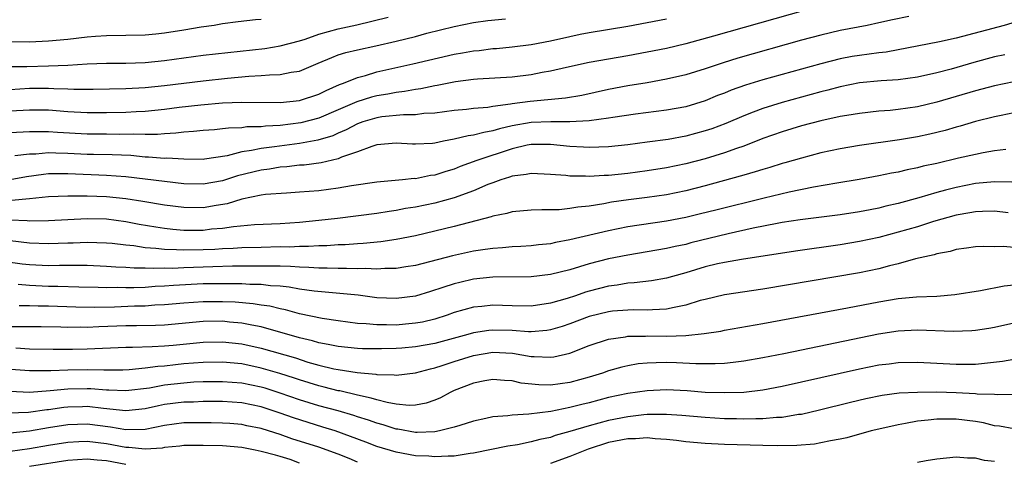
# Model space of a CAD drawing. Units: inches. Extents: x 2571000 to 2574000, y 1506000 to 1509000.
# Drawn here: x 2572314 to 2572416, y 1506684 to 1506730 of the extents above; entities that cross this region are included whole.
import ezdxf

# ---------------------------------------------------------------- set-up
doc = ezdxf.new("R2010")
doc.units = ezdxf.units.IN
doc.header["$MEASUREMENT"] = 0
doc.layers.add('LD25711506_2ft', color=254, linetype='Continuous')

msp = doc.modelspace()

# ---------------------------------------------------------------- linework, layer by layer
at = {"layer": 'LD25711506_2ft'}
for points, elevation in [([(2572397, 1506731.01), (2572385.87, 1506727.87), (2572383, 1506727.1), (2572381, 1506726.62), (2572379, 1506726.21), (2572377, 1506725.84), (2572373, 1506725.14), (2572370.64, 1506724.64), (2572369, 1506724.26), (2572368.11, 1506724.11), (2572367, 1506723.88), (2572365, 1506723.63), (2572361.43, 1506723.43), (2572361, 1506723.39), (2572359.15, 1506723.15), (2572357.24, 1506722.76), (2572357, 1506722.73), (2572355.57, 1506722.43), (2572355, 1506722.36), (2572353.86, 1506722.14), (2572353, 1506722.06), (2572352.12, 1506721.88), (2572351, 1506721.7), (2572350.44, 1506721.56), (2572348.92, 1506721.08), (2572347, 1506720.24), (2572345, 1506719.38), (2572343.11, 1506718.89), (2572341, 1506718.62), (2572339.45, 1506718.55), (2572339, 1506718.49), (2572337.52, 1506718.48), (2572337, 1506718.4), (2572335.63, 1506718.37), (2572335, 1506718.27), (2572334.19, 1506718.19), (2572333, 1506718.11), (2572332, 1506718), (2572331, 1506717.95), (2572330.16, 1506717.84), (2572329, 1506717.78), (2572328.29, 1506717.71), (2572327, 1506717.69), (2572325.74, 1506717.74), (2572324.29, 1506717.71), (2572323, 1506717.73), (2572321, 1506717.73), (2572317.9, 1506717.9), (2572317, 1506717.98), (2572316.01, 1506717.99), (2572315, 1506717.97), (2572313, 1506717.87)], 10000), ([(2572313, 1506724.73), (2572314.75, 1506724.75), (2572317, 1506724.8), (2572319, 1506724.87), (2572321, 1506725), (2572323, 1506725.1), (2572325, 1506725.09), (2572327, 1506725.14), (2572329, 1506725.36), (2572331, 1506725.64), (2572333, 1506725.9), (2572339.38, 1506726.62), (2572341, 1506726.87), (2572343, 1506727.4), (2572343.58, 1506727.58), (2572345, 1506728.08), (2572347, 1506728.65), (2572348.94, 1506729.06), (2572352.16, 1506729.84)], 9994), ([(2572313, 1506722.37), (2572315, 1506722.48), (2572317, 1506722.5), (2572317.54, 1506722.46), (2572319, 1506722.43), (2572319.6, 1506722.4), (2572321.6, 1506722.4), (2572325, 1506722.46), (2572327, 1506722.55), (2572329, 1506722.76), (2572333, 1506723.27), (2572335.53, 1506723.53), (2572337.74, 1506723.74), (2572339, 1506723.8), (2572339.89, 1506723.89), (2572341, 1506723.9), (2572342.14, 1506724.14), (2572343, 1506724.25), (2572344.93, 1506725.07), (2572346.32, 1506725.68), (2572347, 1506725.93), (2572347.8, 1506726.2), (2572349, 1506726.48), (2572350.88, 1506726.88), (2572353, 1506727.36), (2572355, 1506727.86), (2572356.18, 1506728.18), (2572359, 1506728.89), (2572361, 1506729.28), (2572362.5, 1506729.5), (2572364.31, 1506729.69)], 9996), ([(2572313, 1506720.14), (2572315, 1506720.25), (2572317, 1506720.24), (2572319, 1506720.09), (2572321, 1506719.97), (2572323, 1506719.97), (2572325, 1506720.01), (2572326.07, 1506720.07), (2572327, 1506720.11), (2572329, 1506720.32), (2572330.53, 1506720.53), (2572332.78, 1506720.78), (2572335, 1506720.97), (2572337, 1506721.05), (2572341, 1506721), (2572343, 1506721.21), (2572345, 1506721.88), (2572345.74, 1506722.26), (2572347.14, 1506722.86), (2572347.55, 1506723), (2572349, 1506723.61), (2572349.81, 1506723.81), (2572351, 1506724.17), (2572354.72, 1506725), (2572359, 1506726), (2572359.86, 1506726.14), (2572361, 1506726.36), (2572361.59, 1506726.41), (2572363, 1506726.6), (2572363.38, 1506726.62), (2572365, 1506726.77), (2572367, 1506727.03), (2572369, 1506727.41), (2572371, 1506727.85), (2572372.07, 1506728.07), (2572373, 1506728.25), (2572377, 1506728.92), (2572379, 1506729.28), (2572381, 1506729.67)], 9998), ([(2572339, 1506729.59), (2572338.42, 1506729.58), (2572336.62, 1506729.38), (2572335, 1506729.15), (2572334.15, 1506729), (2572332.8, 1506728.8), (2572331, 1506728.49), (2572329, 1506728.19), (2572328.09, 1506728.09), (2572327, 1506727.99), (2572323, 1506727.93), (2572321.86, 1506727.86), (2572321, 1506727.78), (2572319, 1506727.55), (2572317, 1506727.36), (2572315, 1506727.27), (2572313, 1506727.29)], 9992), ([(2572406.1, 1506729.9), (2572404.42, 1506729.58), (2572403, 1506729.25), (2572401.79, 1506729), (2572399, 1506728.46), (2572397, 1506727.99), (2572395, 1506727.45), (2572388.41, 1506725.59), (2572386.88, 1506725.12), (2572385, 1506724.51), (2572383, 1506723.89), (2572381, 1506723.42), (2572379, 1506723.06), (2572377, 1506722.73), (2572375, 1506722.35), (2572372.25, 1506721.75), (2572370.54, 1506721.46), (2572366.89, 1506721.11), (2572365, 1506720.87), (2572364.84, 1506720.84), (2572363, 1506720.6), (2572362.51, 1506720.51), (2572361, 1506720.38), (2572360.29, 1506720.29), (2572359, 1506720.17), (2572357, 1506719.91), (2572355.86, 1506719.86), (2572355, 1506719.75), (2572353.75, 1506719.75), (2572351.52, 1506719.52), (2572351, 1506719.44), (2572349.55, 1506719), (2572349, 1506718.8), (2572347.83, 1506718.17), (2572347, 1506717.83), (2572346.43, 1506717.57), (2572344.89, 1506717.11), (2572343, 1506716.76), (2572340.41, 1506716.41), (2572339, 1506716.24), (2572338.03, 1506716.03), (2572337, 1506715.9), (2572335.5, 1506715.5), (2572333.13, 1506715.13), (2572333, 1506715.12), (2572331, 1506715.13), (2572329.24, 1506715.24), (2572329, 1506715.23), (2572327.36, 1506715.36), (2572327, 1506715.36), (2572325.51, 1506715.51), (2572323.59, 1506715.59), (2572321.63, 1506715.63), (2572321, 1506715.63), (2572319, 1506715.73), (2572317.75, 1506715.75), (2572317, 1506715.8), (2572315.67, 1506715.67), (2572315, 1506715.66), (2572313.48, 1506715.48)], 10002), ([(2572416.77, 1506729.23), (2572415.97, 1506729), (2572411, 1506727.69), (2572409.3, 1506727.3), (2572403.76, 1506726.24), (2572403, 1506726.16), (2572402, 1506726), (2572401, 1506725.89), (2572400.24, 1506725.76), (2572399, 1506725.53), (2572397, 1506725.02), (2572391, 1506723.35), (2572389.19, 1506722.81), (2572387.71, 1506722.29), (2572387, 1506721.99), (2572386.28, 1506721.72), (2572385, 1506721.18), (2572383, 1506720.57), (2572381, 1506720.21), (2572377.81, 1506719.81), (2572375.46, 1506719.46), (2572375, 1506719.38), (2572373, 1506719.11), (2572371, 1506719), (2572369.01, 1506719.01), (2572367, 1506718.93), (2572365, 1506718.59), (2572363.71, 1506718.29), (2572363, 1506718.07), (2572362.08, 1506717.92), (2572361, 1506717.62), (2572360.45, 1506717.55), (2572359, 1506717.2), (2572357.91, 1506717), (2572357, 1506716.8), (2572356.78, 1506716.78), (2572355, 1506716.69), (2572354.7, 1506716.7), (2572353, 1506716.81), (2572351, 1506716.62), (2572350.47, 1506716.47), (2572349, 1506715.91), (2572347.34, 1506715.34), (2572347, 1506715.18), (2572345.22, 1506714.78), (2572343.46, 1506714.54), (2572343, 1506714.51), (2572341.66, 1506714.34), (2572341, 1506714.3), (2572339.88, 1506714.12), (2572339, 1506714.02), (2572336.57, 1506713.43), (2572335, 1506712.9), (2572333, 1506712.55), (2572331, 1506712.6), (2572329, 1506712.82), (2572327, 1506713.08), (2572325, 1506713.32), (2572323, 1506713.46), (2572319, 1506713.63), (2572318.36, 1506713.64), (2572317, 1506713.61), (2572316.45, 1506713.55), (2572314.7, 1506713.3), (2572313, 1506713.02)], 10004), ([(2572416.05, 1506725.95), (2572415, 1506725.73), (2572412.83, 1506725.17), (2572410.48, 1506724.48), (2572409, 1506724.08), (2572407, 1506723.63), (2572405, 1506723.35), (2572403.24, 1506723.24), (2572401, 1506723.04), (2572399, 1506722.63), (2572397.72, 1506722.28), (2572397, 1506722.1), (2572392.98, 1506721.02), (2572391, 1506720.39), (2572390, 1506720), (2572389, 1506719.63), (2572387.15, 1506718.85), (2572385.7, 1506718.3), (2572385, 1506718.07), (2572383, 1506717.53), (2572381.19, 1506717.19), (2572379, 1506716.89), (2572377, 1506716.64), (2572375, 1506716.43), (2572373, 1506716.36), (2572372.4, 1506716.4), (2572371, 1506716.46), (2572369, 1506716.65), (2572368.66, 1506716.66), (2572367, 1506716.66), (2572366.58, 1506716.58), (2572365, 1506716.23), (2572361.35, 1506715), (2572359.63, 1506714.37), (2572359, 1506714.11), (2572358.14, 1506713.86), (2572357, 1506713.49), (2572356.56, 1506713.44), (2572355, 1506713.12), (2572354.87, 1506713.13), (2572353.67, 1506713), (2572351, 1506712.76), (2572348.37, 1506712.37), (2572347, 1506712.13), (2572345, 1506711.88), (2572343, 1506711.71), (2572341.64, 1506711.64), (2572339.48, 1506711.48), (2572339, 1506711.41), (2572337.01, 1506711.01), (2572335.48, 1506710.52), (2572334.35, 1506710.35), (2572333, 1506710.11), (2572331, 1506710.13), (2572329, 1506710.38), (2572326.77, 1506710.77), (2572325, 1506711.05), (2572323, 1506711.25), (2572321, 1506711.33), (2572319.32, 1506711.32), (2572319, 1506711.33), (2572317, 1506711.24), (2572315, 1506711.02), (2572313.14, 1506710.86)], 10006), ([(2572419, 1506723.57), (2572415, 1506722.75), (2572413, 1506722.23), (2572409, 1506721.03), (2572407, 1506720.55), (2572405, 1506720.27), (2572404.18, 1506720.18), (2572403, 1506720.1), (2572401, 1506719.88), (2572399.68, 1506719.68), (2572399, 1506719.55), (2572397, 1506719.13), (2572395, 1506718.61), (2572393, 1506717.99), (2572391, 1506717.27), (2572389, 1506716.49), (2572388.24, 1506716.24), (2572387, 1506715.8), (2572385, 1506715.19), (2572383, 1506714.66), (2572381, 1506714.24), (2572379, 1506713.92), (2572377, 1506713.67), (2572375, 1506713.47), (2572374.54, 1506713.46), (2572373, 1506713.35), (2572372.63, 1506713.37), (2572371, 1506713.38), (2572370.56, 1506713.44), (2572369, 1506713.56), (2572367, 1506713.67), (2572366.46, 1506713.54), (2572365, 1506713.37), (2572364.73, 1506713.27), (2572363.86, 1506713), (2572363, 1506712.7), (2572362.51, 1506712.51), (2572361, 1506711.86), (2572359, 1506711.14), (2572357, 1506710.6), (2572355, 1506710.18), (2572353.98, 1506710.02), (2572353, 1506709.82), (2572352.28, 1506709.72), (2572351, 1506709.52), (2572346.94, 1506709), (2572345, 1506708.78), (2572343, 1506708.58), (2572341, 1506708.45), (2572338.34, 1506708.34), (2572336.15, 1506708.15), (2572335, 1506707.97), (2572333.88, 1506707.88), (2572333, 1506707.77), (2572331, 1506707.76), (2572329.86, 1506707.86), (2572329, 1506707.95), (2572328.09, 1506708.09), (2572326.39, 1506708.39), (2572325, 1506708.66), (2572323, 1506708.92), (2572321, 1506708.98), (2572317, 1506708.75), (2572315, 1506708.73), (2572314.76, 1506708.76), (2572313, 1506708.82)], 10008), ([(2572417, 1506719.93), (2572415.68, 1506719.68), (2572415, 1506719.53), (2572413, 1506719.05), (2572411.43, 1506718.57), (2572411, 1506718.45), (2572409.88, 1506718.12), (2572408.28, 1506717.72), (2572407, 1506717.45), (2572405.15, 1506717.15), (2572401, 1506716.56), (2572399, 1506716.22), (2572397, 1506715.79), (2572395, 1506715.26), (2572393.25, 1506714.75), (2572393, 1506714.69), (2572391.72, 1506714.28), (2572391, 1506714.09), (2572390.18, 1506713.82), (2572389, 1506713.49), (2572388.63, 1506713.37), (2572385, 1506712.38), (2572383, 1506711.88), (2572381, 1506711.46), (2572379, 1506711.17), (2572377.07, 1506710.93), (2572375.32, 1506710.68), (2572374.52, 1506710.52), (2572373, 1506710.29), (2572371.82, 1506710.18), (2572371, 1506710.02), (2572369.9, 1506709.9), (2572369, 1506709.89), (2572368.09, 1506709.91), (2572367, 1506709.86), (2572365, 1506709.68), (2572364.48, 1506709.52), (2572363, 1506709.23), (2572362.84, 1506709.16), (2572359, 1506708.18), (2572355, 1506707.22), (2572353, 1506706.81), (2572351.42, 1506706.58), (2572349.59, 1506706.41), (2572349, 1506706.39), (2572347.72, 1506706.28), (2572347, 1506706.26), (2572345.83, 1506706.17), (2572345, 1506706.16), (2572343.92, 1506706.09), (2572343, 1506706.1), (2572341.96, 1506706.04), (2572341, 1506706.05), (2572339, 1506706.01), (2572337, 1506705.95), (2572336.11, 1506705.89), (2572335, 1506705.86), (2572334.2, 1506705.8), (2572333, 1506705.76), (2572331, 1506705.72), (2572330.23, 1506705.77), (2572329, 1506705.79), (2572328.09, 1506705.91), (2572327, 1506705.98), (2572325.84, 1506706.16), (2572325, 1506706.24), (2572323.59, 1506706.41), (2572323, 1506706.46), (2572321, 1506706.53), (2572319.54, 1506706.46), (2572319, 1506706.45), (2572317, 1506706.37), (2572315, 1506706.43), (2572313, 1506706.69)], 10010), ([(2572416.15, 1506716.15), (2572415, 1506715.99), (2572413.8, 1506715.8), (2572413, 1506715.64), (2572411.25, 1506715.25), (2572409, 1506714.71), (2572407.59, 1506714.41), (2572407, 1506714.24), (2572405.95, 1506714.05), (2572405, 1506713.81), (2572404.31, 1506713.69), (2572403, 1506713.41), (2572400.96, 1506713.04), (2572398.66, 1506712.66), (2572396.23, 1506712.23), (2572393.72, 1506711.72), (2572391.12, 1506711.12), (2572386.13, 1506709.87), (2572384.53, 1506709.47), (2572383, 1506709.12), (2572381, 1506708.74), (2572377, 1506708.14), (2572375, 1506707.74), (2572371, 1506706.78), (2572369.49, 1506706.51), (2572369, 1506706.39), (2572367.73, 1506706.27), (2572367, 1506706.18), (2572365.9, 1506706.1), (2572365, 1506706.07), (2572364.03, 1506705.97), (2572363, 1506705.91), (2572362.22, 1506705.78), (2572361, 1506705.61), (2572358.85, 1506705.15), (2572355, 1506704.15), (2572353.99, 1506703.99), (2572353, 1506703.81), (2572351.82, 1506703.82), (2572351, 1506703.75), (2572349.82, 1506703.82), (2572349, 1506703.8), (2572347.84, 1506703.84), (2572347, 1506703.81), (2572345.86, 1506703.86), (2572345, 1506703.85), (2572343.94, 1506703.94), (2572343, 1506703.95), (2572342.04, 1506704.04), (2572341, 1506704.05), (2572340.08, 1506704.08), (2572336.05, 1506704.05), (2572334.01, 1506704.01), (2572331, 1506703.9), (2572329.84, 1506703.84), (2572329, 1506703.85), (2572327.81, 1506703.81), (2572327, 1506703.86), (2572325.85, 1506703.85), (2572325, 1506703.93), (2572323.96, 1506703.96), (2572323, 1506704.04), (2572321, 1506704.12), (2572320.14, 1506704.14), (2572318.13, 1506704.13), (2572317, 1506704.1), (2572315, 1506704.19), (2572314.27, 1506704.27), (2572312.52, 1506704.52)], 10012), ([(2572416.77, 1506712.77), (2572415, 1506712.81), (2572413, 1506712.62), (2572411, 1506712.22), (2572409.92, 1506711.92), (2572409, 1506711.69), (2572407.14, 1506711.14), (2572405, 1506710.56), (2572403.73, 1506710.27), (2572403, 1506710.07), (2572402.09, 1506709.91), (2572401, 1506709.69), (2572399, 1506709.39), (2572394.86, 1506708.86), (2572393, 1506708.57), (2572392.48, 1506708.48), (2572389.99, 1506707.99), (2572387.41, 1506707.41), (2572383.53, 1506706.47), (2572383, 1506706.32), (2572381.9, 1506706.1), (2572381, 1506705.89), (2572377, 1506705.22), (2572375, 1506704.82), (2572373, 1506704.3), (2572371.98, 1506703.98), (2572371, 1506703.7), (2572369, 1506703.19), (2572367, 1506702.95), (2572363, 1506702.92), (2572361, 1506702.71), (2572359.61, 1506702.39), (2572359, 1506702.24), (2572357.84, 1506701.84), (2572356.55, 1506701.45), (2572355, 1506700.96), (2572353, 1506700.7), (2572351, 1506700.8), (2572349.07, 1506701.07), (2572344.52, 1506701.48), (2572343, 1506701.7), (2572341.9, 1506701.9), (2572341, 1506701.99), (2572339.97, 1506702.03), (2572339, 1506702.15), (2572337.84, 1506702.16), (2572337, 1506702.22), (2572335.78, 1506702.22), (2572335, 1506702.25), (2572333, 1506702.22), (2572329.93, 1506702.07), (2572329, 1506701.98), (2572328.05, 1506701.95), (2572327, 1506701.87), (2572325.82, 1506701.82), (2572325, 1506701.82), (2572324.16, 1506701.84), (2572323, 1506701.82), (2572322.14, 1506701.86), (2572320.12, 1506701.89), (2572317.96, 1506701.96), (2572317, 1506701.97), (2572315, 1506702.05), (2572313.83, 1506702.17)], 10014), ([(2572416.4, 1506709.6), (2572415, 1506709.75), (2572413.74, 1506709.74), (2572413, 1506709.69), (2572412.43, 1506709.57), (2572411, 1506709.34), (2572408.68, 1506708.68), (2572407, 1506708.15), (2572405, 1506707.57), (2572403, 1506707.05), (2572401, 1506706.61), (2572399, 1506706.26), (2572394.38, 1506705.62), (2572388.77, 1506704.77), (2572387, 1506704.45), (2572386.3, 1506704.3), (2572385, 1506703.98), (2572383, 1506703.37), (2572381.63, 1506703), (2572381, 1506702.81), (2572379.46, 1506702.54), (2572377.67, 1506702.33), (2572377, 1506702.31), (2572375.89, 1506702.11), (2572375, 1506702), (2572373, 1506701.48), (2572372.63, 1506701.37), (2572371.58, 1506701), (2572370.72, 1506700.72), (2572369, 1506700.24), (2572367, 1506699.94), (2572365, 1506699.95), (2572363, 1506700.01), (2572361.89, 1506699.89), (2572361, 1506699.81), (2572359, 1506699.25), (2572358.3, 1506699), (2572357, 1506698.59), (2572355.72, 1506698.28), (2572355, 1506698.15), (2572353.95, 1506698.05), (2572353, 1506697.97), (2572352, 1506698), (2572351, 1506697.98), (2572349.9, 1506698.1), (2572349, 1506698.13), (2572347, 1506698.39), (2572345.35, 1506698.65), (2572343, 1506699.14), (2572341.54, 1506699.54), (2572341, 1506699.64), (2572339.91, 1506699.91), (2572339, 1506700.04), (2572338.18, 1506700.18), (2572336.33, 1506700.33), (2572335, 1506700.38), (2572333, 1506700.37), (2572331, 1506700.23), (2572329, 1506700.05), (2572328.01, 1506700.01), (2572327, 1506699.93), (2572325.91, 1506699.91), (2572323.83, 1506699.83), (2572321.79, 1506699.79), (2572319.81, 1506699.81), (2572317, 1506699.92), (2572315.93, 1506699.93), (2572315, 1506699.97), (2572313.95, 1506699.95)], 10016), ([(2572417, 1506706.01), (2572415.9, 1506706.1), (2572415, 1506706.08), (2572413.89, 1506706.11), (2572413, 1506706.07), (2572412.08, 1506705.92), (2572411, 1506705.79), (2572410.4, 1506705.6), (2572409, 1506705.34), (2572408.75, 1506705.25), (2572406.81, 1506704.81), (2572405, 1506704.3), (2572404.09, 1506704.09), (2572403, 1506703.8), (2572401, 1506703.37), (2572391, 1506701.68), (2572387, 1506701.11), (2572385, 1506700.63), (2572384.5, 1506700.5), (2572383, 1506700.01), (2572381.8, 1506699.8), (2572381, 1506699.6), (2572379.56, 1506699.56), (2572379, 1506699.51), (2572377.54, 1506699.54), (2572377, 1506699.52), (2572375.4, 1506699.4), (2572375, 1506699.35), (2572373, 1506698.86), (2572371, 1506698.1), (2572370.18, 1506697.82), (2572369, 1506697.46), (2572368.6, 1506697.4), (2572367, 1506697.28), (2572366.72, 1506697.28), (2572365, 1506697.4), (2572363, 1506697.45), (2572362.59, 1506697.41), (2572361, 1506697.16), (2572360.44, 1506697), (2572357, 1506696.07), (2572355, 1506695.72), (2572353.59, 1506695.59), (2572353, 1506695.54), (2572351.49, 1506695.49), (2572351, 1506695.49), (2572349.51, 1506695.51), (2572349, 1506695.53), (2572347, 1506695.74), (2572345.97, 1506695.97), (2572345, 1506696.14), (2572344.34, 1506696.34), (2572343, 1506696.66), (2572339, 1506697.77), (2572338.06, 1506697.94), (2572337, 1506698.17), (2572335.72, 1506698.28), (2572335, 1506698.36), (2572333, 1506698.33), (2572329, 1506697.97), (2572328.07, 1506697.93), (2572326.11, 1506697.89), (2572325, 1506697.89), (2572322.21, 1506697.79), (2572321, 1506697.73), (2572320.26, 1506697.74), (2572319, 1506697.72), (2572318.25, 1506697.75), (2572316.21, 1506697.79), (2572315, 1506697.8), (2572313, 1506697.79)], 10018), ([(2572313.6, 1506695.6), (2572315, 1506695.52), (2572317.46, 1506695.46), (2572319.48, 1506695.48), (2572321, 1506695.51), (2572325, 1506695.67), (2572325.67, 1506695.67), (2572327.74, 1506695.74), (2572329, 1506695.82), (2572329.89, 1506695.89), (2572333, 1506696.2), (2572335, 1506696.23), (2572337, 1506696.01), (2572339, 1506695.57), (2572342.56, 1506694.56), (2572343.86, 1506694.14), (2572345, 1506693.82), (2572346.55, 1506693.45), (2572347, 1506693.36), (2572348.95, 1506693.05), (2572350.88, 1506692.88), (2572351, 1506692.85), (2572352.81, 1506692.81), (2572353, 1506692.78), (2572355, 1506693.02), (2572356.55, 1506693.45), (2572357, 1506693.54), (2572357.78, 1506693.78), (2572359, 1506694.19), (2572361, 1506694.82), (2572362.03, 1506695), (2572363, 1506695.15), (2572365.06, 1506695.06), (2572367, 1506694.72), (2572367.3, 1506694.7), (2572369, 1506694.63), (2572369.33, 1506694.67), (2572371, 1506695.06), (2572373, 1506695.85), (2572375, 1506696.52), (2572376.75, 1506696.75), (2572377, 1506696.8), (2572378.82, 1506696.82), (2572379, 1506696.84), (2572381, 1506696.82), (2572383, 1506696.9), (2572384.91, 1506697.09), (2572386.65, 1506697.35), (2572387, 1506697.43), (2572391, 1506698.12), (2572399.75, 1506699.75), (2572403, 1506700.37), (2572405, 1506700.72), (2572406.89, 1506700.89), (2572409, 1506700.97), (2572410.88, 1506701.12), (2572413.54, 1506701.54), (2572415.98, 1506702.02), (2572417, 1506702.14)], 10020), ([(2572419, 1506698.62), (2572415, 1506697.73), (2572414.38, 1506697.62), (2572413, 1506697.42), (2572412.62, 1506697.38), (2572410.7, 1506697.3), (2572407, 1506697.45), (2572405, 1506697.35), (2572402.97, 1506697.03), (2572393.16, 1506695), (2572391, 1506694.57), (2572389, 1506694.22), (2572387.92, 1506694.08), (2572387, 1506694), (2572386.05, 1506693.95), (2572384.04, 1506693.96), (2572382.05, 1506694.05), (2572381, 1506694.08), (2572379.93, 1506694.07), (2572379, 1506694.03), (2572378.06, 1506693.94), (2572377, 1506693.76), (2572376.38, 1506693.62), (2572375, 1506693.22), (2572374.38, 1506693), (2572373, 1506692.58), (2572371, 1506692.03), (2572369, 1506691.75), (2572367.77, 1506691.77), (2572365.96, 1506691.96), (2572365, 1506692.19), (2572364.22, 1506692.22), (2572363, 1506692.34), (2572362.2, 1506692.2), (2572361, 1506691.96), (2572359, 1506691.18), (2572358.61, 1506691), (2572357.58, 1506690.43), (2572357, 1506690.19), (2572356.12, 1506689.88), (2572355, 1506689.67), (2572354.35, 1506689.65), (2572353, 1506689.79), (2572352.06, 1506689.94), (2572351, 1506690.22), (2572350.41, 1506690.41), (2572349, 1506690.7), (2572347.15, 1506691.15), (2572347, 1506691.17), (2572345.55, 1506691.55), (2572345, 1506691.68), (2572343, 1506692.28), (2572342.47, 1506692.47), (2572340.95, 1506692.95), (2572339, 1506693.52), (2572337, 1506693.94), (2572335, 1506694.13), (2572333, 1506694.1), (2572331, 1506693.94), (2572330.14, 1506693.86), (2572329, 1506693.72), (2572328.32, 1506693.68), (2572327, 1506693.5), (2572325.34, 1506693.34), (2572324.69, 1506693.31), (2572322.72, 1506693.28), (2572321, 1506693.33), (2572319, 1506693.3), (2572317.21, 1506693.21), (2572315, 1506693.21), (2572312.59, 1506693.41)], 10022), ([(2572417, 1506694.4), (2572415.81, 1506694.19), (2572413, 1506693.9), (2572412.12, 1506693.88), (2572411, 1506693.87), (2572407, 1506694.09), (2572405, 1506694.05), (2572404.08, 1506693.92), (2572403, 1506693.8), (2572401, 1506693.41), (2572393, 1506691.62), (2572391, 1506691.24), (2572389, 1506691), (2572387, 1506690.94), (2572385, 1506691), (2572383.15, 1506691.15), (2572381, 1506691.25), (2572379, 1506691.17), (2572377, 1506690.88), (2572375, 1506690.45), (2572373, 1506689.93), (2572372.25, 1506689.75), (2572371, 1506689.42), (2572369.03, 1506689.03), (2572366.74, 1506688.74), (2572365, 1506688.64), (2572364.57, 1506688.57), (2572363, 1506688.45), (2572362.28, 1506688.28), (2572361, 1506688.01), (2572359.58, 1506687.58), (2572359, 1506687.38), (2572357.5, 1506687), (2572357, 1506686.91), (2572355.16, 1506686.84), (2572355, 1506686.85), (2572353.17, 1506687.17), (2572353, 1506687.19), (2572351.64, 1506687.64), (2572351, 1506687.8), (2572350.12, 1506688.12), (2572349, 1506688.46), (2572348.6, 1506688.6), (2572347, 1506689.07), (2572345, 1506689.62), (2572343, 1506690.22), (2572341, 1506690.92), (2572339.43, 1506691.43), (2572339, 1506691.55), (2572337, 1506691.96), (2572336.02, 1506692.02), (2572335, 1506692.1), (2572333, 1506692.08), (2572332.04, 1506692.04), (2572331, 1506691.96), (2572329, 1506691.73), (2572327.43, 1506691.43), (2572325, 1506691.14), (2572323.22, 1506691.22), (2572323, 1506691.22), (2572321.36, 1506691.36), (2572321, 1506691.37), (2572319, 1506691.34), (2572317.15, 1506691.15), (2572315, 1506691), (2572313, 1506691.1)], 10024), ([(2572417, 1506690.79), (2572415.25, 1506690.75), (2572415, 1506690.77), (2572413.19, 1506690.81), (2572413, 1506690.84), (2572411, 1506690.94), (2572409, 1506691.01), (2572407, 1506691), (2572405.1, 1506690.9), (2572403.34, 1506690.66), (2572401.67, 1506690.33), (2572400.05, 1506689.95), (2572396.86, 1506689.14), (2572395, 1506688.72), (2572394.69, 1506688.69), (2572393, 1506688.41), (2572392.39, 1506688.39), (2572391, 1506688.26), (2572390.27, 1506688.27), (2572389, 1506688.23), (2572388.25, 1506688.25), (2572387, 1506688.27), (2572385, 1506688.38), (2572382.6, 1506688.6), (2572381, 1506688.7), (2572380.71, 1506688.71), (2572379, 1506688.69), (2572378.67, 1506688.67), (2572377, 1506688.48), (2572375, 1506688.08), (2572373, 1506687.54), (2572371, 1506686.94), (2572369.48, 1506686.52), (2572369, 1506686.34), (2572367.9, 1506686.1), (2572367, 1506685.86), (2572365.58, 1506685.58), (2572364.57, 1506685.43), (2572361, 1506684.7), (2572360.67, 1506684.67), (2572359, 1506684.39), (2572358.4, 1506684.4), (2572357, 1506684.31), (2572356.38, 1506684.38), (2572355, 1506684.44), (2572353, 1506684.79), (2572351, 1506685.4), (2572349.85, 1506685.85), (2572346.69, 1506687), (2572345.41, 1506687.41), (2572342.35, 1506688.35), (2572341, 1506688.85), (2572339, 1506689.51), (2572337, 1506689.92), (2572335, 1506690.05), (2572333, 1506690.04), (2572332.01, 1506689.99), (2572331, 1506689.98), (2572329, 1506689.73), (2572328.39, 1506689.61), (2572327, 1506689.28), (2572325, 1506689.07), (2572322.69, 1506689.31), (2572321, 1506689.52), (2572320.49, 1506689.51), (2572319, 1506689.47), (2572318.57, 1506689.43), (2572317, 1506689.2), (2572316.81, 1506689.19), (2572314.92, 1506688.92), (2572312.84, 1506688.84)], 10026), ([(2572349, 1506683.78), (2572348.14, 1506684.14), (2572347, 1506684.59), (2572345, 1506685.31), (2572342.2, 1506686.2), (2572341, 1506686.62), (2572339.79, 1506687), (2572339, 1506687.24), (2572337.54, 1506687.54), (2572337, 1506687.66), (2572335.77, 1506687.77), (2572335, 1506687.82), (2572333.85, 1506687.85), (2572331, 1506687.84), (2572329, 1506687.58), (2572327, 1506687.15), (2572325, 1506687.11), (2572323.41, 1506687.41), (2572321, 1506687.71), (2572319, 1506687.64), (2572317, 1506687.32), (2572315, 1506686.98), (2572313, 1506686.77)], 10028), ([(2572417, 1506687.21), (2572415.49, 1506687.49), (2572415, 1506687.53), (2572413.83, 1506687.83), (2572413, 1506687.97), (2572411, 1506688.23), (2572410.21, 1506688.21), (2572409, 1506688.23), (2572408.11, 1506688.11), (2572407, 1506688.01), (2572405.77, 1506687.77), (2572405, 1506687.64), (2572403, 1506687.2), (2572402.2, 1506687), (2572399.7, 1506686.3), (2572399, 1506686.16), (2572397.99, 1506685.99), (2572397, 1506685.76), (2572396.35, 1506685.65), (2572394.5, 1506685.5), (2572392.54, 1506685.46), (2572391, 1506685.48), (2572387, 1506685.59), (2572385, 1506685.69), (2572383, 1506685.88), (2572382.03, 1506686.03), (2572381, 1506686.13), (2572379.82, 1506686.18), (2572379, 1506686.28), (2572377.81, 1506686.19), (2572377, 1506686.18), (2572375, 1506685.79), (2572372.88, 1506685.12), (2572371, 1506684.37), (2572369, 1506683.63)], 10028), ([(2572343, 1506683.68), (2572342.03, 1506684.03), (2572341, 1506684.34), (2572340.51, 1506684.51), (2572339, 1506684.89), (2572338.38, 1506685), (2572337, 1506685.28), (2572335, 1506685.45), (2572333, 1506685.49), (2572331, 1506685.48), (2572330.58, 1506685.42), (2572329, 1506685.28), (2572328.77, 1506685.23), (2572327, 1506685.11), (2572325.29, 1506685.29), (2572325, 1506685.29), (2572323, 1506685.68), (2572321, 1506685.92), (2572320.12, 1506685.88), (2572319, 1506685.81), (2572317, 1506685.49), (2572315, 1506685.15), (2572313, 1506684.89)], 10030), ([(2572315, 1506683.37), (2572319, 1506683.99), (2572321, 1506684.13), (2572322.02, 1506684.02), (2572323, 1506683.94), (2572325, 1506683.55)], 10032), ([(2572415, 1506683.84), (2572413.94, 1506683.94), (2572413, 1506684.19), (2572412.18, 1506684.18), (2572411, 1506684.3), (2572409, 1506684.08), (2572407.92, 1506683.92), (2572407, 1506683.73)], 10030)]:
    msp.add_lwpolyline(points, dxfattribs=dict(at, elevation=elevation))

doc.saveas('drawing.dxf')
